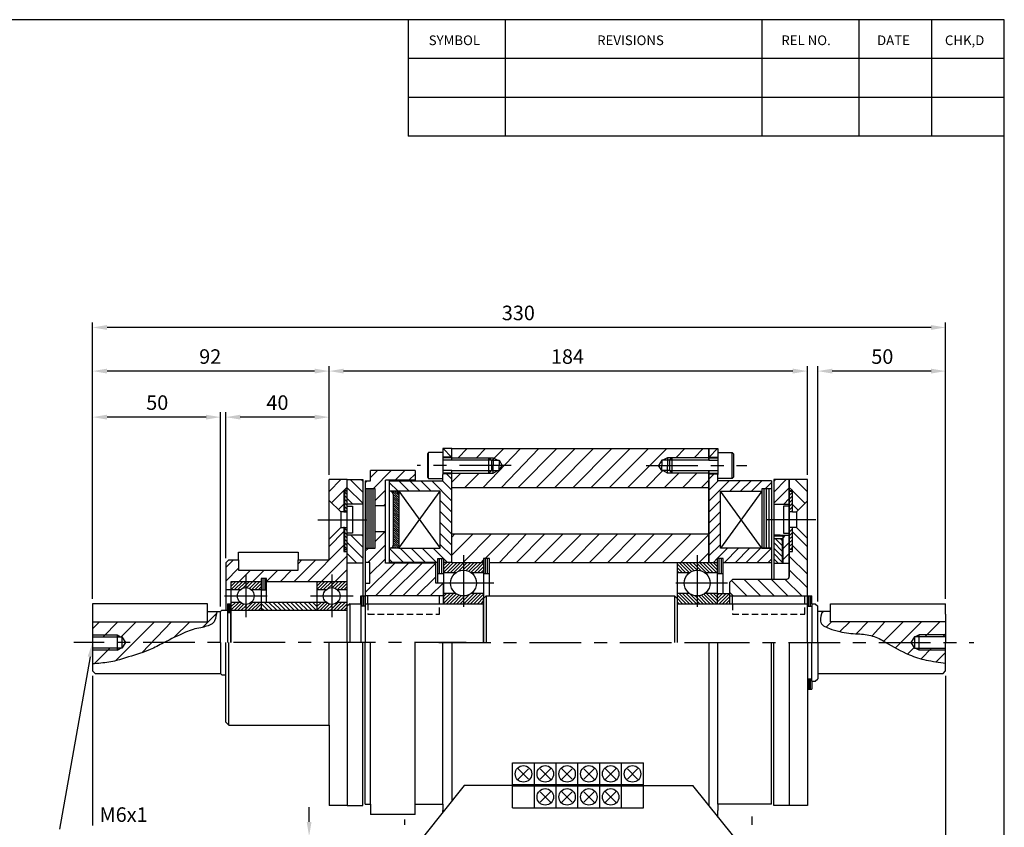
# Model space of a CAD drawing. Extents: x 10 to 723, y 1 to 517.
# Drawn here: x 343 to 723, y 204 to 517 of the extents above; entities that cross this region are included whole.
import ezdxf
from ezdxf.enums import TextEntityAlignment as Align

# ---------------------------------------------------------------- set-up
doc = ezdxf.new("R2010")
doc.units = 0
doc.header["$LTSCALE"] = 5
doc.linetypes.add('CENTER', pattern=[7, 4, -1, 1, -1])
doc.linetypes.add('DASHED', pattern=[0.75, 0.5, -0.25])
doc.layers.get('0').update_dxf_attribs({"linetype": 'CONTINUOUS'})
for name, color, linetype in [('A3-FORM', 7, 'CONTINUOUS'), ('DIM', 7, 'CONTINUOUS'), ('ZCB-12-20', 7, 'CONTINUOUS')]:
    doc.layers.add(name, color=color, linetype=linetype)
doc.styles.get("Standard").update_dxf_attribs({"font": 'ROMANS.shx', "height": 3, "bigfont": 'whgtxt.shx'})

# ---------------------------------------------------------------- blocks, each defined once
blk = doc.blocks.new('*X3')
at = {"color": 0}
for p, q in [((265.48, 164.36), (266.15, 165.03)), ((265.48, 163.65), (266.86, 165.03)), ((265.48, 162.95), (267.56, 165.03)), ((266.14, 162.9), (268.27, 165.03)), ((266.84, 162.9), (268.98, 165.03)), ((267.55, 162.9), (269.61, 164.96)), ((269.61, 164.96), (269.69, 165.03)), ((269.61, 164.25), (270.39, 165.03)), ((269.61, 163.54), (271.1, 165.03)), ((270.15, 163.38), (271.81, 165.03)), ((270.69, 163.21), (272.51, 165.03)), ((271.14, 162.95), (273.22, 165.03)), ((271.79, 162.9), (273.74, 164.85)), ((268.59, 163.23), (269.61, 164.25)), ((269.5, 163.43), (269.61, 163.54)), ((272.5, 162.9), (273.74, 164.14)), ((273.21, 162.9), (273.74, 163.43)), ((221.61, 160.09), (222.55, 161.03)), ((221.61, 160.8), (221.84, 161.03)), ((221.66, 159.43), (223.26, 161.03)), ((222.37, 159.43), (223.97, 161.03)), ((223.07, 159.43), (224.67, 161.03)), ((224.68, 160.33), (225.38, 161.03)), ((224.88, 159.82), (226.09, 161.03)), ((225.42, 159.66), (226.79, 161.03)), ((225.9, 159.43), (227.5, 161.03)), ((226.61, 159.43), (227.88, 160.7)), ((239.34, 159.44), (240.94, 161.03)), ((239.34, 160.15), (240.23, 161.03)), ((239.34, 160.85), (239.52, 161.03)), ((240.04, 159.43), (241.64, 161.03)), ((240.75, 159.43), (242.35, 161.03)), ((242.41, 160.39), (243.06, 161.03)), ((242.56, 159.83), (243.76, 161.03)), ((243.12, 159.68), (244.47, 161.03)), ((243.58, 159.43), (245.18, 161.03)), ((244.29, 159.43), (245.61, 160.76)), ((224.07, 159.72), (224.68, 160.33)), ((227.32, 159.43), (227.88, 159.99)), ((241.71, 159.69), (242.41, 160.39)), ((244.99, 159.43), (245.61, 160.05)), ((265.48, 158), (266.11, 158.63)), ((265.48, 157.29), (266.82, 158.63)), ((265.48, 156.58), (267.53, 158.63)), ((266.1, 156.5), (268.14, 158.54)), ((269.64, 156.5), (271.77, 158.63)), ((270.34, 156.5), (272.48, 158.63)), ((271.05, 156.5), (273.18, 158.63)), ((271.76, 156.5), (273.74, 158.48)), ((221.61, 155.85), (222.53, 156.77)), ((221.61, 156.56), (221.82, 156.77)), ((221.63, 155.17), (223.23, 156.77)), ((222.34, 155.17), (223.79, 156.61)), ((224.68, 155.38), (226.06, 156.77)), ((225.17, 155.17), (226.77, 156.77)), ((225.88, 155.17), (227.48, 156.77)), ((226.58, 155.17), (227.88, 156.46)), ((239.34, 155.2), (240.91, 156.77)), ((239.34, 155.9), (240.21, 156.77)), ((239.34, 156.61), (239.5, 156.77)), ((240.02, 155.17), (241.49, 156.63)), ((240.73, 155.17), (241.98, 156.42)), ((242.41, 155.44), (243.74, 156.77)), ((242.85, 155.17), (244.45, 156.77)), ((243.56, 155.17), (245.16, 156.77)), ((244.26, 155.17), (245.61, 156.51)), ((266.81, 156.5), (268.61, 158.3)), ((267.52, 156.5), (269.15, 158.14)), ((268.22, 156.5), (269.61, 157.89)), ((268.93, 156.5), (269.61, 157.18)), ((269.61, 157.18), (270.82, 158.39)), ((269.61, 157.89), (269.83, 158.11)), ((272.47, 156.5), (273.74, 157.78)), ((273.17, 156.5), (273.74, 157.07)), ((223.05, 155.17), (224.29, 156.41)), ((223.76, 155.17), (224.68, 156.09)), ((224.46, 155.17), (224.68, 155.38)), ((224.68, 156.09), (224.98, 156.39)), ((227.29, 155.17), (227.88, 155.75)), ((241.43, 155.17), (242.41, 156.14)), ((242.14, 155.17), (242.41, 155.44)), ((242.41, 156.14), (242.65, 156.38)), ((244.97, 155.17), (245.61, 155.81))]:
    blk.add_line(p, q, dxfattribs=at)
blk = doc.blocks.new('*X0')
at = {"color": 0}
for p, q in [((340.87, 179.56), (338.33, 182.1)), ((337.77, 179.83), (337.13, 180.47)), ((340.38, 177.22), (337.8, 179.8)), ((338.97, 175.8), (337.8, 176.97)), ((340.87, 168.25), (337.8, 171.32)), ((340.87, 165.42), (337.8, 168.49)), ((340.87, 162.59), (337.13, 166.33)), ((340.87, 159.77), (337.13, 163.5)), ((328.39, 158.1), (325.21, 161.28)), ((331.22, 158.1), (327.75, 161.57)), ((334.05, 158.1), (330.58, 161.57)), ((336.87, 158.1), (333.41, 161.57)), ((339.7, 158.1), (336.24, 161.57)), ((325.56, 158.1), (324.87, 158.8))]:
    blk.add_line(p, q, dxfattribs=at)
blk = doc.blocks.new('*X2')
at = {"color": 0}
for p, q in [((322.28, 156.81), (324.1, 158.63)), ((322.28, 157.52), (323.39, 158.63)), ((322.28, 158.23), (322.68, 158.63)), ((322.67, 156.5), (324.8, 158.63)), ((323.38, 156.5), (324.87, 157.99)), ((324.08, 156.5), (324.87, 157.28)), ((324.79, 156.5), (324.87, 156.57))]:
    blk.add_line(p, q, dxfattribs=at)
blk = doc.blocks.new('*X1')
at = {"color": 0}
for p, q in [((315.81, 162.9), (314.01, 164.7)), ((316.52, 162.9), (314.39, 165.03)), ((316.97, 163.16), (315.09, 165.03)), ((317.48, 163.35), (315.8, 165.03)), ((318.11, 163.43), (316.51, 165.03)), ((318.14, 164.1), (317.21, 165.03)), ((318.14, 164.81), (317.92, 165.03)), ((320.05, 162.9), (318.14, 164.81)), ((320.76, 162.9), (318.63, 165.03)), ((321.47, 162.9), (319.33, 165.03)), ((322.18, 162.9), (320.04, 165.03)), ((322.28, 163.51), (320.75, 165.03)), ((322.28, 164.21), (321.46, 165.03)), ((322.28, 164.92), (322.16, 165.03)), ((315.1, 162.9), (314.01, 163.99)), ((314.4, 162.9), (314.01, 163.29)), ((318.93, 163.31), (318.14, 164.1)), ((316.55, 156.5), (314.42, 158.63)), ((317.26, 156.5), (315.13, 158.63)), ((317.97, 156.5), (315.84, 158.63)), ((318.14, 157.03), (316.54, 158.63)), ((321.5, 156.5), (319.52, 158.48)), ((322.21, 156.5), (320.08, 158.63)), ((322.28, 157.14), (320.79, 158.63)), ((322.28, 157.85), (321.49, 158.63)), ((322.28, 158.56), (322.2, 158.63)), ((315.85, 156.5), (314.01, 158.34)), ((315.14, 156.5), (314.01, 157.63)), ((314.43, 156.5), (314.01, 156.92)), ((318.14, 157.74), (317.75, 158.13)), ((319.38, 156.5), (318.14, 157.74)), ((318.68, 156.5), (318.14, 157.03)), ((320.09, 156.5), (318.47, 158.12)), ((320.8, 156.5), (319.04, 158.26))]:
    blk.add_line(p, q, dxfattribs=at)

msp = doc.modelspace()

# ---------------------------------------------------------------- linework, layer by layer
at = {"layer": 'A3-FORM', "color": 4}
for p, q in [((723.44, 516.63), (10, 516.63)), ((723.44, 1), (723.44, 516.63))]:
    msp.add_line(p, q, dxfattribs=at)
at = {"layer": 'A3-FORM'}
for p, q in [((492.81, 516.63), (492.81, 471.63)), ((530.31, 516.63), (530.31, 471.63)), ((629.69, 516.63), (629.69, 471.63)), ((667.19, 516.63), (667.19, 471.63)), ((695.31, 516.63), (695.31, 471.63)), ((723.44, 501.63), (492.81, 501.63)), ((492.81, 486.63), (723.44, 486.63)), ((723.44, 471.63), (492.81, 471.63))]:
    msp.add_line(p, q, dxfattribs=at)
at = {"layer": 'DIM', "color": 5}
for p, q in [((370.75, 382.56), (370.75, 399.44)), ((695.12, 397.56), (376.37, 397.56)), ((700.75, 382.56), (700.75, 399.44)), ((370.75, 364.75), (370.75, 382.56)), ((462.25, 364.75), (462.25, 382.56)), ((462.25, 382.56), (462.25, 382.56)), ((647.25, 340.56), (647.25, 382.56)), ((651.25, 291.56), (651.25, 382.56)), ((700.75, 292.56), (700.75, 382.56)), ((456.62, 380.69), (376.37, 380.69)), ((641.62, 380.69), (467.87, 380.69)), ((695.12, 380.69), (656.87, 380.69)), ((370.75, 292.56), (370.75, 364.75)), ((414.62, 362.88), (376.37, 362.88)), ((420.25, 289.56), (420.25, 364.75)), ((422.25, 308.36), (422.25, 364.75)), ((456.62, 362.88), (427.87, 362.88)), ((462.25, 340.56), (462.25, 364.75)), ((369.77, 270.15), (357.98, 203.5)), ((370.75, 262.81), (370.75, 204.91)), ((700.75, 262.81), (700.75, 145.38)), ((454.51, 206.31), (454.51, 211.94))]:
    msp.add_line(p, q, dxfattribs=at)
for points in [[(376.37, 398.5), (376.37, 396.63), (370.75, 397.56)], [(695.12, 398.5), (695.12, 396.63), (700.75, 397.56)], [(376.37, 381.63), (376.37, 379.75), (370.75, 380.69)], [(456.62, 381.63), (456.62, 379.75), (462.25, 380.69)], [(467.87, 381.63), (467.87, 379.75), (462.25, 380.69)], [(641.62, 381.63), (641.62, 379.75), (647.25, 380.69)], [(656.87, 381.63), (656.87, 379.75), (651.25, 380.69)], [(695.12, 381.63), (695.12, 379.75), (700.75, 380.69)], [(376.37, 363.81), (376.37, 361.94), (370.75, 362.88)], [(414.62, 363.81), (414.62, 361.94), (420.25, 362.88)], [(427.87, 363.81), (427.87, 361.94), (422.25, 362.88)], [(456.62, 363.81), (456.62, 361.94), (462.25, 362.88)], [(368.85, 270.31), (370.69, 269.99), (370.75, 275.69)], [(453.57, 206.31), (455.45, 206.31), (454.51, 200.69)]]:
    msp.add_solid(points, dxfattribs=at)
at = {"layer": 'ZCB-12-20', "color": 7}
for p, q in [((506.25, 350.69), (506.25, 340.69)), ((509.75, 350.69), (506.25, 350.69)), ((509.75, 350.69), (609.14, 350.69)), ((509.75, 346.19), (509.75, 350.69)), ((509.75, 346.19), (509.75, 350.69)), ((609.14, 350.69), (612.64, 350.69)), ((609.14, 350.69), (609.14, 346.19)), ((609.14, 346.19), (609.14, 350.69)), ((612.64, 350.69), (612.64, 340.69)), ((509.75, 347.44), (506.25, 347.44)), ((609.14, 347.44), (612.64, 347.44)), ((495.5, 342.19), (478.25, 342.19)), ((478.25, 338.19), (478.25, 342.19)), ((495.5, 342.19), (495.5, 338.44)), ((509.75, 340.94), (506.25, 340.94)), ((506.25, 338.19), (506.25, 340.69)), ((509.75, 306.69), (509.75, 342.19)), ((509.75, 306.69), (509.75, 342.19)), ((609.14, 306.69), (609.14, 342.19)), ((609.14, 342.19), (609.14, 306.69)), ((609.14, 340.94), (612.64, 340.94)), ((612.64, 338.19), (612.64, 340.69)), ((469.25, 338.69), (462.25, 338.69)), ((462.25, 307.69), (462.25, 338.69)), ((469.25, 275.69), (469.25, 338.69)), ((469.25, 275.69), (469.25, 338.69)), ((469.25, 338.69), (475.25, 338.69)), ((475.25, 338.69), (475.25, 293.69)), ((476.25, 338.19), (476.25, 275.69)), ((476.25, 338.19), (478.25, 338.19)), ((480, 335.19), (476.25, 335.19)), ((480, 312.19), (480, 335.19)), ((484, 306.44), (484, 338.44)), ((495.5, 338.44), (484, 338.44)), ((485.5, 338.19), (485.5, 306.44)), ((485.5, 338.19), (506.25, 338.19)), ((495.5, 338.44), (495.5, 338.19)), ((509.75, 335.69), (609.14, 335.69)), ((633.39, 338.19), (612.64, 338.19)), ((629.64, 335.19), (629.64, 312.19)), ((633.39, 335.19), (629.64, 335.19)), ((633.39, 338.19), (633.39, 300.19)), ((634.25, 338.69), (634.25, 300.19)), ((640.25, 338.69), (634.25, 338.69)), ((640.25, 301.19), (640.25, 338.69)), ((640.25, 338.69), (640.25, 301.19)), ((647.25, 338.69), (640.25, 338.69)), ((647.25, 275.69), (647.25, 338.69)), ((468, 334.44), (468, 326.19)), ((469.25, 334.44), (468, 334.44)), ((489.25, 334.19), (489.25, 312.19)), ((505.25, 334.19), (489.25, 334.19)), ((505.25, 312.19), (505.25, 334.19)), ((613.64, 312.19), (613.64, 334.19)), ((613.64, 334.19), (629.64, 334.19)), ((640.25, 334.44), (641.5, 334.44)), ((466.75, 326.19), (462.25, 330.69)), ((475.25, 329.19), (469.25, 329.19)), ((480, 328.69), (484, 328.69)), ((634.25, 329.19), (640.25, 329.19)), ((647.25, 330.44), (643, 326.19)), ((468, 326.19), (466.75, 326.19)), ((466.75, 326.19), (466.75, 320.19)), ((641.5, 326.19), (643, 326.19)), ((643, 326.19), (643, 320.19)), ((466.75, 320.19), (462.25, 315.69)), ((466.75, 320.19), (468, 320.19)), ((468, 320.19), (468, 310.94)), ((643, 320.19), (641.5, 320.19)), ((643, 320.19), (647.25, 315.94)), ((475.25, 317.19), (469.25, 317.19)), ((480, 318.69), (484, 318.69)), ((509.75, 317.69), (609.14, 317.69)), ((636.75, 317.19), (634.25, 317.19)), ((634.25, 317.19), (640.25, 317.19)), ((634.25, 316.94), (637.75, 316.94)), ((637.75, 316.94), (637.75, 306.44)), ((634.25, 315.94), (637.5, 315.94)), ((637.5, 315.94), (637.5, 306.44)), ((468, 310.94), (469.25, 310.94)), ((476.25, 312.19), (480, 312.19)), ((489.25, 312.19), (485.5, 312.19)), ((489.25, 312.19), (505.25, 312.19)), ((633.39, 312.19), (613.64, 312.19)), ((629.64, 312.19), (633.39, 312.19)), ((640.25, 310.94), (641.5, 310.94)), ((423.45, 307.69), (422.25, 306.49)), ((422.25, 306.49), (422.25, 288.19)), ((423.45, 307.69), (427.25, 307.69)), ((427.25, 307.69), (427.25, 303.69)), ((450.25, 307.69), (462.25, 307.69)), ((450.25, 303.69), (450.25, 307.69)), ((475.25, 306.44), (469.25, 306.44)), ((478, 306.69), (476.25, 306.69)), ((478, 298.69), (478, 306.69)), ((503.5, 306.44), (484, 306.44)), ((504.25, 306.69), (485.5, 306.69)), ((503.5, 298.69), (503.5, 306.44)), ((504.25, 308.19), (506.5, 308.19)), ((504.25, 298.69), (504.25, 308.19)), ((506.5, 308.19), (506.5, 290.69)), ((509.75, 306.69), (506.5, 306.69)), ((509.75, 306.69), (522, 306.69)), ((522, 308.19), (522, 275.69)), ((524.25, 308.19), (522, 308.19)), ((524.25, 293.69), (524.25, 308.19)), ((524.25, 306.69), (609.14, 306.69)), ((609.14, 306.69), (612.39, 306.69)), ((612.39, 308.19), (612.39, 290.69)), ((614.64, 308.19), (612.39, 308.19)), ((614.64, 294.69), (614.64, 308.19)), ((614.64, 306.69), (633.39, 306.69)), ((634.25, 306.44), (640.25, 306.44)), ((427.25, 303.69), (450.25, 303.69)), ((424.25, 299.19), (424.25, 275.69)), ((436, 299.19), (424.25, 299.19)), ((436, 300.44), (436, 288.19)), ((438, 300.44), (436, 300.44)), ((438, 291.19), (438, 300.44)), ((469.25, 299.19), (438, 299.19)), ((476.25, 298.69), (478, 298.69)), ((506.5, 298.69), (503.5, 298.69)), ((506.5, 290.69), (506.5, 298.69)), ((618.45, 300.19), (617.25, 298.99)), ((617.25, 290.69), (617.25, 298.99)), ((618.45, 300.19), (639.25, 300.19)), ((422.25, 296.19), (424.25, 296.19)), ((506.5, 293.69), (476.25, 293.69)), ((523, 293.69), (522, 292.69)), ((523, 293.69), (523, 275.69)), ((523, 293.69), (558.14, 293.69)), ((556.5, 293.69), (595.89, 293.69)), ((595.89, 293.69), (595.89, 275.69)), ((595.89, 293.69), (596.89, 292.69)), ((617.25, 293.69), (647.25, 293.69)), ((470.25, 290.69), (469.25, 289.69)), ((469.25, 275.69), (469.25, 289.69)), ((470.25, 290.69), (470.25, 275.69)), ((470.25, 290.69), (474.5, 290.69)), ((474.5, 290.69), (474.5, 289.69)), ((474.5, 289.82), (474.5, 275.69)), ((476.25, 289.69), (474.5, 289.69)), ((476.25, 290.69), (506.5, 290.69)), ((476.25, 290.69), (522, 290.69)), ((476.25, 290.69), (476.25, 289.69)), ((476.25, 289.81), (476.25, 275.69)), ((522, 275.69), (522, 292.69)), ((596.89, 292.69), (596.89, 275.69)), ((596.89, 290.69), (647.25, 290.69)), ((617.25, 290.69), (647.25, 290.69)), ((647.25, 289.69), (647.25, 290.69)), ((647.25, 275.69), (647.25, 289.69)), ((647.25, 289.69), (649, 289.69)), ((649, 290.69), (650.25, 290.69)), ((649, 290.69), (649, 289.69)), ((649, 290.69), (649, 289.69)), ((649, 289.69), (649, 275.69)), ((650.25, 290.69), (651.25, 289.69)), ((651.25, 275.69), (651.25, 289.69)), ((415.25, 287.69), (420.25, 287.69)), ((415.25, 283.69), (415.25, 287.69)), ((420.75, 288.19), (420.25, 287.69)), ((420.25, 275.69), (420.25, 287.69)), ((420.75, 288.19), (423, 288.19)), ((423, 288.19), (423, 275.69)), ((424.25, 287.19), (423, 287.19)), ((424.25, 275.69), (424.25, 288.19)), ((424.25, 288.19), (469.25, 288.19)), ((656.25, 283.69), (656.25, 287.69)), ((700.75, 286.69), (700.75, 275.69)), ((370.75, 283.69), (415.25, 283.69)), ((700.75, 283.69), (656.25, 283.69)), ((380.25, 278.69), (380.25, 272.69)), ((690.5, 272.69), (690.5, 278.69)), ((370.75, 277.94), (382, 277.94)), ((370.75, 275.69), (370.75, 264.69)), ((382, 277.94), (383.5, 275.69)), ((382, 277.94), (382, 273.44)), ((383.5, 275.69), (382, 273.44)), ((420.25, 275.69), (420.25, 263.69)), ((422.25, 244.89), (422.25, 275.69)), ((469.25, 275.94), (469.25, 212.69)), ((469.25, 275.94), (469.25, 212.69)), ((475.25, 212.69), (475.25, 275.69)), ((476.25, 213.19), (476.25, 275.69)), ((509.75, 275.69), (509.75, 214.38)), ((609.14, 275.69), (609.14, 212.51)), ((633.39, 213.19), (633.39, 275.69)), ((634.25, 212.69), (634.25, 275.69)), ((647.25, 275.69), (647.25, 212.69)), ((647.25, 275.69), (647.25, 260.69)), ((649, 260.69), (649, 275.69)), ((651.25, 275.69), (651.25, 261.69)), ((688.75, 277.94), (687.25, 275.69)), ((687.25, 275.69), (688.75, 273.44)), ((688.75, 277.94), (688.75, 273.44)), ((700.75, 277.94), (688.75, 277.94)), ((700.75, 264.69), (700.75, 275.69)), ((382, 273.44), (370.75, 273.44)), ((688.75, 273.44), (700.75, 273.44)), ((371.75, 263.69), (370.75, 264.69)), ((371.75, 263.69), (420.25, 263.69)), ((420.75, 263.19), (420.25, 263.69)), ((420.75, 263.19), (422.25, 263.19)), ((651.25, 263.69), (699.75, 263.69)), ((699.75, 263.69), (700.75, 264.69)), ((647.25, 261.69), (649, 261.69)), ((649, 260.69), (650.25, 260.69)), ((650.25, 260.69), (651.25, 261.69)), ((423.45, 243.69), (422.25, 244.89)), ((423.45, 243.69), (462.25, 243.69)), ((462.25, 243.69), (462.25, 212.69)), ((514.54, 220.34), (498.75, 200.69)), ((533.21, 220.34), (514.54, 220.34)), ((583.83, 220.34), (602.89, 220.34)), ((602.86, 220.34), (618.64, 200.69)), ((469.25, 212.69), (462.25, 212.69)), ((469.25, 212.69), (475.25, 212.69)), ((476.25, 213.19), (478.25, 213.19)), ((478.25, 213.19), (478.25, 209.19)), ((495.5, 213.19), (506.25, 213.19)), ((495.5, 212.94), (495.5, 213.19)), ((495.5, 209.19), (495.5, 212.94)), ((506.25, 213.19), (506.25, 210.69)), ((506.25, 210.02), (506.25, 210.69)), ((633.39, 213.19), (612.64, 213.19)), ((612.64, 213.19), (612.64, 210.69)), ((612.64, 208.16), (612.64, 210.69)), ((640.25, 212.69), (634.25, 212.69)), ((647.25, 212.69), (640.25, 212.69)), ((495.5, 209.19), (478.25, 209.19))]:
    msp.add_line(p, q, dxfattribs=at)
at = {"layer": 'ZCB-12-20', "color": 2}
for p, q in [((509.65, 347.44), (506.4, 350.69)), ((512.15, 347.19), (515.65, 350.69)), ((519.22, 347.19), (522.72, 350.69)), ((521.86, 335.69), (536.26, 350.69)), ((525.29, 346.19), (529.79, 350.69)), ((528.93, 335.69), (543.33, 350.69)), ((535.4, 335.69), (550.4, 350.69)), ((542.47, 335.69), (557.47, 350.69)), ((549.54, 335.69), (564.54, 350.69)), ((556.61, 335.69), (571.61, 350.69)), ((563.68, 335.69), (578.68, 350.69)), ((570.75, 335.69), (585.75, 350.69)), ((577.83, 335.69), (592.83, 350.69)), ((596.4, 347.19), (599.9, 350.69)), ((603.47, 347.19), (606.97, 350.69)), ((609.24, 347.44), (612.49, 350.69)), ((478.25, 339.49), (480.95, 342.19)), ((479.25, 335.19), (486.25, 342.19)), ((487.8, 338.44), (491.55, 342.19)), ((493.11, 338.44), (495.5, 340.83)), ((509.75, 338.86), (507.67, 340.94)), ((509.75, 337.72), (513.22, 341.19)), ((514.79, 335.69), (520.29, 341.19)), ((584.9, 335.69), (591.4, 342.19)), ((591.97, 335.69), (597.47, 341.19)), ((599.04, 335.69), (604.54, 341.19)), ((609.14, 338.86), (611.22, 340.94)), ((462.25, 334.1), (466.84, 338.69)), ((463.2, 329.74), (469.25, 335.79)), ((469.25, 335.59), (475.25, 329.59)), ((470.4, 338.69), (475.25, 333.83)), ((474.64, 338.69), (475.25, 338.08)), ((476.25, 337.49), (476.95, 338.19)), ((477, 323.69), (477, 335.19)), ((477.75, 323.69), (477.75, 335.19)), ((478.5, 323.69), (478.5, 335.19)), ((479.25, 323.69), (479.25, 335.19)), ((488.96, 334.19), (485.5, 337.65)), ((493.2, 334.19), (489.2, 338.19)), ((497.45, 334.19), (493.45, 338.19)), ((501.69, 334.19), (497.69, 338.19)), ((509.75, 330.37), (501.93, 338.19)), ((509.75, 334.61), (506.17, 338.19)), ((606.29, 335.69), (609.14, 338.54)), ((609.14, 334.61), (612.72, 338.19)), ((609.14, 330.37), (616.96, 338.19)), ((617.2, 334.19), (621.2, 338.19)), ((621.45, 334.19), (625.45, 338.19)), ((625.69, 334.19), (629.69, 338.19)), ((630.5, 312.19), (630.5, 335.19)), ((630.93, 335.19), (633.39, 337.65)), ((631.5, 312.19), (631.5, 335.19)), ((632.5, 312.19), (632.5, 335.19)), ((634.86, 338.69), (634.25, 338.08)), ((639.1, 338.69), (634.25, 333.83)), ((640.25, 335.59), (634.25, 329.59)), ((469.25, 332.97), (468.25, 333.97)), ((469.25, 331.56), (468.25, 332.56)), ((480, 330.63), (484, 334.63)), ((485.9, 334.17), (485.88, 334.19)), ((489.25, 331.67), (486.73, 334.19)), ((489.25, 330.82), (487.12, 332.95)), ((489.25, 329.97), (487.14, 332.08)), ((489.25, 332.52), (487.58, 334.19)), ((489.25, 333.37), (488.43, 334.19)), ((640.25, 333.99), (640.44, 334.19)), ((640.25, 332.58), (641.5, 333.83)), ((640.25, 331.17), (641.5, 332.42)), ((465.85, 327.09), (468, 329.24)), ((469.25, 330.14), (468.25, 331.14)), ((469.25, 328.73), (468.25, 329.73)), ((469.25, 327.31), (468.25, 328.31)), ((469.25, 331.35), (471.41, 329.19)), ((483.36, 328.69), (484, 329.33)), ((489.25, 329.12), (487.14, 331.23)), ((489.25, 328.27), (487.14, 330.38)), ((489.25, 327.43), (487.14, 329.53)), ((489.25, 326.58), (487.14, 328.68)), ((489.25, 325.73), (487.14, 327.83)), ((509.75, 326.13), (505.25, 330.63)), ((609.14, 326.13), (613.64, 330.63)), ((640.25, 331.35), (638.09, 329.19)), ((640.25, 329.75), (641.5, 331)), ((640.25, 328.34), (641.5, 329.59)), ((640.25, 326.92), (641.5, 328.17)), ((468.96, 326.19), (468.25, 326.9)), ((489.25, 324.88), (487.14, 326.98)), ((489.25, 324.03), (487.14, 326.14)), ((489.25, 323.18), (487.14, 325.29)), ((489.25, 322.33), (487.14, 324.44)), ((509.75, 321.89), (505.25, 326.39)), ((609.14, 321.89), (613.64, 326.39)), ((640.93, 326.19), (641.5, 326.76)), ((477, 312.19), (477, 323.69)), ((477.75, 312.19), (477.75, 323.69)), ((478.5, 312.19), (478.5, 323.69)), ((479.25, 312.19), (479.25, 323.69)), ((489.25, 321.49), (487.14, 323.59)), ((489.25, 320.64), (487.14, 322.74)), ((489.25, 319.79), (487.14, 321.89)), ((489.25, 318.94), (487.14, 321.05)), ((489.25, 318.09), (487.14, 320.2)), ((509.75, 317.64), (505.25, 322.14)), ((609.14, 317.64), (613.64, 322.14)), ((640.25, 319.94), (640.5, 320.19)), ((462.25, 312.88), (468, 318.63)), ((469.25, 318.83), (468.25, 319.83)), ((469.25, 317.41), (468.25, 318.41)), ((469.25, 316), (468.25, 317)), ((470.68, 317.19), (475.25, 312.62)), ((474.92, 317.19), (475.25, 316.86)), ((480, 314.72), (483.96, 318.69)), ((489.25, 317.24), (487.14, 319.35)), ((489.25, 316.39), (487.14, 318.5)), ((489.25, 315.55), (487.14, 317.65)), ((489.25, 314.7), (487.14, 316.8)), ((509.75, 313.4), (505.25, 317.9)), ((509.75, 316.5), (510.93, 317.69)), ((509.75, 309.43), (518, 317.69)), ((514.07, 306.69), (525.07, 317.69)), ((522.65, 308.19), (532.15, 317.69)), ((528.22, 306.69), (538.61, 317.69)), ((534.68, 306.69), (545.68, 317.69)), ((541.75, 306.69), (552.75, 317.69)), ((548.83, 306.69), (559.83, 317.69)), ((555.9, 306.69), (566.9, 317.69)), ((562.97, 306.69), (573.97, 317.69)), ((570.04, 306.69), (581.04, 317.69)), ((577.11, 306.69), (588.11, 317.69)), ((584.18, 306.69), (595.18, 317.69)), ((591.25, 306.69), (602.25, 317.69)), ((598.32, 306.69), (609.14, 317.51)), ((609.14, 313.4), (613.64, 317.9)), ((634.56, 317.19), (634.31, 316.94)), ((636.56, 317.19), (636.31, 316.94)), ((638.81, 317.19), (637.75, 316.12)), ((640.25, 318.44), (641.5, 319.69)), ((640.25, 317.02), (641.5, 318.27)), ((640.25, 315.61), (641.5, 316.86)), ((453.86, 299.19), (468, 313.33)), ((469.25, 314.58), (468.25, 315.58)), ((469.25, 313.17), (468.25, 314.17)), ((469.25, 311.76), (468.25, 312.76)), ((469.25, 314.38), (475.25, 308.38)), ((477.27, 306.69), (484, 313.42)), ((486.67, 312.19), (486.44, 312.42)), ((487.52, 312.19), (486.87, 312.83)), ((488.36, 312.19), (487.12, 313.43)), ((489.25, 313.85), (487.14, 315.95)), ((489.25, 313), (487.14, 315.11)), ((489.21, 312.19), (487.14, 314.26)), ((509.75, 309.16), (505.25, 313.66)), ((609.14, 309.16), (613.64, 313.66)), ((637.5, 311.08), (634.25, 314.33)), ((637.5, 313.2), (634.76, 315.94)), ((637.5, 315.2), (636.76, 315.94)), ((640.25, 314.38), (637.75, 311.88)), ((640.25, 314.2), (641.5, 315.45)), ((640.25, 312.78), (641.5, 314.03)), ((640.57, 311.69), (641.5, 312.62)), ((459.16, 299.19), (469.25, 309.28)), ((469.25, 310.14), (472.95, 306.44)), ((476.25, 310.97), (477.46, 312.19)), ((491.01, 306.69), (485.5, 312.2)), ((495.25, 306.69), (489.75, 312.19)), ((499.49, 306.69), (493.99, 312.19)), ((503.73, 306.69), (498.23, 312.19)), ((506.48, 308.19), (502.48, 312.19)), ((605.39, 306.69), (609.14, 310.44)), ((612.42, 308.19), (616.42, 312.19)), ((615.16, 306.69), (620.66, 312.19)), ((619.4, 306.69), (624.9, 312.19)), ((623.64, 306.69), (629.14, 312.19)), ((627.89, 306.69), (633.39, 312.2)), ((637.5, 308.96), (634.25, 312.21)), ((637.5, 306.83), (634.25, 310.08)), ((640.25, 310.14), (637.75, 307.64)), ((422.25, 304.7), (425.23, 307.69)), ((448.55, 299.19), (457.05, 307.69)), ((450.25, 306.19), (451.75, 307.69)), ((476.25, 295.06), (487.62, 306.44)), ((478, 302.12), (484, 308.12)), ((480.18, 293.69), (492.93, 306.44)), ((485.48, 293.69), (498.23, 306.44)), ((486.76, 306.69), (485.5, 307.95)), ((490.78, 293.69), (503.5, 306.4)), ((505.01, 302.44), (505.01, 308.19)), ((505.79, 302.44), (505.79, 308.19)), ((507.98, 306.69), (506.5, 308.17)), ((521.15, 306.69), (522, 307.54)), ((522.74, 302.44), (522.74, 308.19)), ((523.51, 302.44), (523.51, 308.19)), ((610.92, 306.69), (612.39, 308.17)), ((613.1, 302.44), (613.1, 308.19)), ((614, 302.44), (614, 308.19)), ((632.13, 306.69), (633.39, 307.95)), ((635.9, 306.44), (634.25, 308.08)), ((422.25, 299.4), (427.25, 304.4)), ((427.34, 299.19), (431.84, 303.69)), ((432.64, 299.19), (437.14, 303.69)), ((438, 299.24), (442.45, 303.69)), ((443.25, 299.19), (447.75, 303.69)), ((464.46, 299.19), (469.25, 303.97)), ((496.09, 293.69), (503.5, 301.1)), ((436.65, 300.44), (436.65, 295.94)), ((437.37, 300.44), (437.37, 295.94)), ((501.39, 293.69), (506.39, 298.69)), ((475.05, 289.69), (475.05, 293.69)), ((475.65, 289.69), (475.65, 293.69)), ((647.83, 289.69), (647.83, 293.69)), ((648.44, 289.69), (648.44, 293.69)), ((423.37, 287.19), (423.37, 290.69)), ((423.81, 287.19), (423.81, 290.69)), ((413.27, 281.56), (418.68, 286.97)), ((652.7, 286.9), (653.49, 287.69)), ((370.75, 280.97), (373.47, 283.69)), ((374.79, 277.94), (380.54, 283.69)), ((379.56, 268.56), (394.68, 283.69)), ((381.86, 277.94), (387.61, 283.69)), ((389.83, 271.76), (401.25, 283.69)), ((402.23, 277.6), (408.32, 283.69)), ((654.51, 281.63), (656.56, 283.69)), ((659.86, 279.91), (663.63, 283.69)), ((666.09, 279.07), (670.7, 283.69)), ((672.32, 278.23), (677.28, 283.69)), ((676.82, 276.16), (684.35, 283.69)), ((681.28, 273.55), (691.42, 283.69)), ((692.74, 277.94), (698.49, 283.69)), ((699.81, 277.94), (700.75, 278.88)), ((371.4, 267.48), (377.36, 273.44)), ((686.04, 271.24), (688.54, 273.74)), ((691.26, 269.38), (695.31, 273.44)), ((697.13, 268.18), (700.75, 271.81)), ((647.77, 261.69), (647.77, 257.69)), ((648.34, 261.69), (648.34, 257.69))]:
    msp.add_line(p, q, dxfattribs=at)
at = {"layer": 'ZCB-12-20'}
for p, q in [((500.75, 349.19), (500.25, 348.69)), ((500.25, 348.69), (500.25, 344.19)), ((500.75, 339.19), (500.75, 349.19)), ((506.25, 349.19), (500.75, 349.19)), ((509.75, 347.19), (506.25, 347.19)), ((509.75, 347.19), (524, 347.19)), ((524, 341.19), (524, 347.19)), ((524, 347.19), (525, 346.19)), ((525.75, 347.19), (525.75, 344.19)), ((593.14, 347.19), (593.14, 344.19)), ((594.89, 347.19), (593.89, 346.19)), ((609.14, 347.19), (594.89, 347.19)), ((594.89, 341.19), (594.89, 347.19)), ((609.14, 347.19), (612.64, 347.19)), ((612.64, 349.19), (618.14, 349.19)), ((618.14, 339.19), (618.14, 349.19)), ((618.14, 349.19), (618.64, 348.69)), ((618.64, 348.69), (618.64, 344.19)), ((500.25, 344.19), (500.25, 339.69)), ((525, 346.19), (528, 346.19)), ((525, 346.19), (525, 342.19)), ((525.75, 341.19), (525.75, 344.19)), ((528, 346.19), (528, 344.19)), ((528, 346.19), (529.25, 344.19)), ((528, 342.19), (529.25, 344.19)), ((528, 342.19), (528, 344.19)), ((590.89, 346.19), (589.64, 344.19)), ((590.89, 342.19), (589.64, 344.19)), ((593.89, 346.19), (590.89, 346.19)), ((590.89, 346.19), (590.89, 344.19)), ((590.89, 342.19), (590.89, 344.19)), ((593.14, 341.19), (593.14, 344.19)), ((593.89, 346.19), (593.89, 342.19)), ((618.64, 344.19), (618.64, 339.69)), ((500.25, 339.69), (500.75, 339.19)), ((500.75, 339.19), (506.25, 339.19)), ((509.75, 341.19), (506.25, 341.19)), ((509.75, 341.19), (524, 341.19)), ((525, 342.19), (524, 341.19)), ((525, 342.19), (528, 342.19)), ((593.89, 342.19), (590.89, 342.19)), ((593.89, 342.19), (594.89, 341.19)), ((609.14, 341.19), (594.89, 341.19)), ((609.14, 341.19), (612.64, 341.19)), ((618.14, 339.19), (612.64, 339.19)), ((618.64, 339.69), (618.14, 339.19)), ((468.25, 334.19), (468.25, 326.19)), ((469.25, 334.19), (468.25, 334.19)), ((469.25, 275.69), (469.25, 334.19)), ((489.39, 334.19), (485.5, 334.19)), ((487.14, 313.69), (487.14, 332.69)), ((489.25, 334.19), (505.25, 312.19)), ((489.25, 312.19), (505.25, 334.19)), ((629.64, 334.19), (613.64, 312.19)), ((629.64, 312.19), (613.64, 334.19)), ((640.25, 301.19), (640.25, 334.19)), ((640.25, 334.19), (641.5, 334.19)), ((641.5, 326.19), (641.5, 334.44)), ((469.25, 328.44), (471.25, 328.44)), ((471.25, 328.44), (471.25, 317.94)), ((638, 328.44), (638, 317.94)), ((640.25, 328.44), (638, 328.44)), ((468, 326.19), (468.25, 326.19)), ((468.25, 326.19), (469.25, 326.19)), ((641.5, 326.19), (640.25, 326.19)), ((468.25, 320.19), (467.75, 320.19)), ((468.25, 320.19), (468.25, 310.94)), ((468.25, 320.19), (469.25, 320.19)), ((641.5, 320.19), (640.25, 320.19)), ((641.5, 310.94), (641.5, 320.19)), ((471.25, 317.94), (469.25, 317.94)), ((638, 317.94), (640.25, 317.94)), ((427.25, 310.69), (450.25, 310.69)), ((427.25, 307.69), (427.25, 310.69)), ((450.25, 310.69), (450.25, 307.69)), ((468.25, 311.69), (469.25, 311.69)), ((641.5, 311.69), (640.25, 311.69)), ((596.89, 306.69), (596.89, 290.19)), ((504.25, 302.44), (506.5, 302.44)), ((511.25, 302.69), (506.5, 302.69)), ((522, 302.69), (517.25, 302.69)), ((522, 302.44), (524.25, 302.44)), ((601.64, 302.69), (596.89, 302.69)), ((612.39, 302.69), (607.64, 302.69)), ((612.39, 302.44), (614.64, 302.44)), ((457.5, 299.19), (457.5, 288.19)), ((424.25, 296.19), (427.92, 296.19)), ((432.08, 296.19), (436, 296.19)), ((438, 295.94), (436, 295.94)), ((457.5, 296.19), (461.17, 296.19)), ((465.33, 296.19), (469.25, 296.19)), ((474.5, 290.69), (474.5, 293.69)), ((474.5, 293.69), (476.25, 293.69)), ((477.25, 290.69), (477.25, 293.69)), ((505, 290.69), (505, 293.69)), ((511.25, 294.69), (506.5, 294.69)), ((522, 294.69), (517.25, 294.69)), ((601.64, 294.69), (596.89, 294.69)), ((612.39, 294.69), (607.64, 294.69)), ((612.39, 294.69), (617.25, 294.69)), ((618.25, 290.69), (618.25, 293.69)), ((646.25, 290.69), (646.25, 293.69)), ((647.25, 293.69), (649, 293.69)), ((649, 290.69), (649, 293.69)), ((415.25, 290.69), (370.75, 290.69)), ((370.75, 290.69), (370.75, 275.69)), ((415.25, 287.69), (415.25, 290.69)), ((423, 290.69), (424.25, 290.69)), ((423, 290.69), (423, 288.19)), ((427.92, 291.19), (424.25, 291.19)), ((436, 291.19), (432.08, 291.19)), ((457.5, 291.19), (436, 291.19)), ((461.17, 291.19), (457.5, 291.19)), ((469.25, 291.19), (465.33, 291.19)), ((656.25, 290.69), (700.75, 290.69)), ((656.25, 287.69), (656.25, 290.69)), ((700.75, 286.69), (700.75, 290.69)), ((424.25, 288.19), (436, 288.19)), ((436, 288.19), (457.5, 288.19)), ((457.5, 288.19), (469.25, 288.19)), ((656.25, 287.69), (651.25, 287.69)), ((423.5, 243.69), (423.5, 275.69)), ((462.25, 243.69), (462.25, 275.69)), ((469.25, 275.94), (469.25, 217.19)), ((478.25, 213.19), (478.25, 275.69)), ((495.5, 213.19), (495.5, 275.69)), ((506.25, 213.19), (506.25, 275.69)), ((612.64, 213.19), (612.64, 275.69)), ((640.25, 275.69), (640.25, 212.69)), ((649, 260.69), (649, 257.69)), ((647.25, 257.69), (649, 257.69)), ((533.21, 229.09), (583.83, 229.09)), ((533.21, 211.75), (533.21, 229.09)), ((541.64, 211.75), (541.64, 229.09)), ((550.08, 211.75), (550.08, 229.09)), ((558.52, 211.75), (558.52, 229.09)), ((566.96, 211.75), (566.96, 229.09)), ((575.39, 211.75), (575.39, 229.09)), ((583.83, 211.75), (583.83, 229.09)), ((535.43, 226.87), (539.42, 222.88)), ((539.42, 226.87), (535.43, 222.88)), ((543.87, 226.87), (547.85, 222.88)), ((547.85, 226.87), (543.87, 222.88)), ((552.31, 226.87), (556.29, 222.88)), ((556.29, 226.87), (552.31, 222.88)), ((560.75, 226.87), (564.73, 222.88)), ((564.73, 226.87), (560.75, 222.88)), ((569.18, 226.87), (573.17, 222.88)), ((573.17, 226.87), (569.18, 222.88)), ((581.6, 226.87), (577.62, 222.88)), ((577.62, 226.87), (581.6, 222.88)), ((583.83, 220.66), (533.21, 220.66)), ((533.21, 220.19), (583.83, 220.19)), ((547.85, 213.98), (543.87, 217.96)), ((543.87, 213.98), (547.85, 217.96)), ((556.29, 213.98), (552.31, 217.96)), ((552.31, 213.98), (556.29, 217.96)), ((564.73, 213.98), (560.75, 217.96)), ((560.75, 213.98), (564.73, 217.96)), ((573.17, 213.98), (569.18, 217.96)), ((569.18, 213.98), (573.17, 217.96)), ((533.21, 211.75), (583.83, 211.75))]:
    msp.add_line(p, q, dxfattribs=at)
at = {"layer": 'ZCB-12-20', "color": 6}
for p, q in [((524, 347.19), (525.75, 347.19)), ((525.75, 347.19), (527.5, 346.19)), ((593.14, 347.19), (591.39, 346.19)), ((594.89, 347.19), (593.14, 347.19)), ((509.75, 346.19), (506.25, 346.19)), ((525, 346.19), (509.75, 346.19)), ((609.14, 346.19), (593.89, 346.19)), ((609.14, 346.19), (612.64, 346.19)), ((509.75, 342.19), (506.25, 342.19)), ((509.75, 342.19), (525, 342.19)), ((524, 341.19), (525.75, 341.19)), ((525.75, 341.19), (527.5, 342.19)), ((593.14, 341.19), (591.39, 342.19)), ((594.89, 341.19), (593.14, 341.19)), ((593.89, 342.19), (609.14, 342.19)), ((609.14, 342.19), (612.64, 342.19)), ((370.75, 278.69), (380.25, 278.69)), ((380.25, 278.69), (381.5, 277.94)), ((690.5, 278.69), (689, 277.94)), ((700.75, 278.69), (690.5, 278.69)), ((380.25, 272.69), (370.75, 272.69)), ((380.25, 272.69), (381.5, 273.44)), ((690.5, 272.69), (689, 273.44)), ((700.75, 272.69), (690.5, 272.69))]:
    msp.add_line(p, q, dxfattribs=at)
at = {"layer": 'ZCB-12-20', "color": 1, "linetype": 'CENTER'}
for p, q in [((532.64, 344.19), (496.25, 344.19)), ((584.89, 344.19), (623.8, 344.19)), ((457.87, 323.19), (476.87, 323.19)), ((650.5, 323.19), (631.5, 323.19)), ((514.25, 309.44), (514.25, 287.94)), ((604.64, 309.44), (604.64, 287.94)), ((430, 301.94), (430, 285.44)), ((463.25, 301.94), (463.25, 285.44)), ((526, 298.69), (502, 298.69)), ((616.39, 298.69), (592.39, 298.69)), ((421.75, 293.69), (438.25, 293.69)), ((455, 293.69), (471.5, 293.69)), ((515.25, 275.69), (363.5, 275.69)), ((504.75, 275.69), (612.89, 275.69)), ((604.89, 275.69), (711.64, 275.69)), ((491.5, 180.19), (491.5, 207.19)), ((625.89, 180.19), (625.89, 208.44))]:
    msp.add_line(p, q, dxfattribs=at)
at = {"layer": 'ZCB-12-20', "color": 1}
for p, q in [((438.54, 288.19), (436, 290.73)), ((440.26, 288.19), (437.26, 291.19)), ((441.96, 288.19), (438.96, 291.19)), ((443.66, 288.19), (440.66, 291.19)), ((445.36, 288.19), (442.36, 291.19)), ((447.05, 288.19), (444.05, 291.19)), ((448.75, 288.19), (445.75, 291.19)), ((450.45, 288.19), (447.45, 291.19)), ((452.14, 288.19), (449.14, 291.19)), ((453.84, 288.19), (450.84, 291.19)), ((455.54, 288.19), (452.54, 291.19)), ((457.23, 288.19), (454.23, 291.19)), ((457.5, 289.62), (455.93, 291.19)), ((436.84, 288.19), (436, 289.03))]:
    msp.add_line(p, q, dxfattribs=at)
at = {"layer": 'ZCB-12-20', "color": 6, "linetype": 'DASHED'}
for p, q in [((477.25, 290.69), (477.25, 286.69)), ((505, 286.69), (505, 290.69)), ((477.25, 286.69), (505, 286.69))]:
    msp.add_line(p, q, dxfattribs=at)
at = {"layer": 'ZCB-12-20', "color": 2, "linetype": 'DASHED'}
for p, q in [((618.25, 290.69), (618.25, 286.69)), ((646.25, 286.69), (646.25, 290.69)), ((618.25, 286.69), (646.25, 286.69))]:
    msp.add_line(p, q, dxfattribs=at)
at = {"layer": 'ZCB-12-20', "color": 0}
msp.add_line((475.05, 244.94), (475.25, 244.74), dxfattribs=at)
at = {"layer": 'ZCB-12-20', "color": 6}
for points in [[(418.75, 287.69, -0.070355), (417.96, 284.05, -0.182106), (417, 282.94, -0.083879), (412.6, 281.43, 0.063637), (406.75, 279.69, 0.016085), (398.2, 275.57, -0.026177), (393, 272.94, -0.016984), (389.23, 271.56, -0.007058), (380, 268.69, -0.038373), (377.03, 268.05, -0.018411), (370.75, 267.44)], [(653, 287.69, 0.127865), (652.39, 283.98, 0.237475), (653.5, 282.19, 0.050532), (655.8, 281.09, 0.031277), (659.75, 279.94, 0.04694), (666.79, 279.04, -0.057814), (672.5, 278.19, -0.081164), (677.34, 275.85, 0.040972), (686.75, 270.94, 0.047502), (693.18, 268.92, 0.023647), (700.75, 267.69)]]:
    msp.add_lwpolyline(points, format="xyb", dxfattribs=at)
at = {"layer": 'ZCB-12-20'}
for centre, radius in [((514.25, 298.69), 5), ((604.64, 298.69), 5), ((430, 293.69), 3.25), ((463.25, 293.69), 3.25), ((537.42, 224.88), 3.19), ((545.86, 224.88), 3.19), ((554.3, 224.88), 3.19), ((562.74, 224.88), 3.19), ((571.17, 224.88), 3.19), ((579.61, 224.88), 3.19), ((545.86, 215.97), 3.19), ((554.3, 215.97), 3.19), ((562.74, 215.97), 3.19), ((571.17, 215.97), 3.19)]:
    msp.add_circle(centre, radius, dxfattribs=at)
for centre, start, end in [((485.64, 332.69), 0, 90), ((485.64, 313.69), 270, 0)]:
    msp.add_arc(centre, 1.5, start, end, dxfattribs=at)
at = {"layer": 'ZCB-12-20', "color": 7}
msp.add_arc((639.25, 301.19), 1, 270, 0, dxfattribs=at)

# ---------------------------------------------------------------- block references
at = {"layer": 'ZCB-12-20', "color": 2, "xscale": 1.875001171875733, "yscale": 1.875001171875733, "zscale": 1.875001171875733}
for name, p in [('*X0', (8.12, -2.75)), ('*X3', (8.73, -2.75)), ('*X1', (8.12, -2.75)), ('*X2', (8.12, -2.75))]:
    msp.add_blockref(name, p, dxfattribs=at)

# ---------------------------------------------------------------- texts
at = {"layer": 'A3-FORM'}
for s, p in [('SYMBOL', (500.78, 506.78)), ('REVISIONS', (565.94, 506.78)), ('REL NO.', (637.19, 506.78)), ('DATE', (674.22, 506.78)), ('CHK,D', (700.47, 506.78))]:
    msp.add_text(s, height=3.75, dxfattribs=at).set_placement(p)
at = {"layer": 'DIM', "color": 3}
for s, p in [('330', (535.45, 403.19)), ('92', (416.25, 386.31)), ('184', (554.45, 386.31)), ('50', (676.25, 386.31)), ('50', (395.75, 368.5)), ('40', (442.25, 368.5))]:
    msp.add_text(s, height=5.625, dxfattribs=at).set_placement(p, align=Align.MIDDLE_CENTER)
msp.add_text('M6x1', height=5.625, dxfattribs=at).set_placement((373.45, 206.31))

doc.saveas('drawing.dxf')
